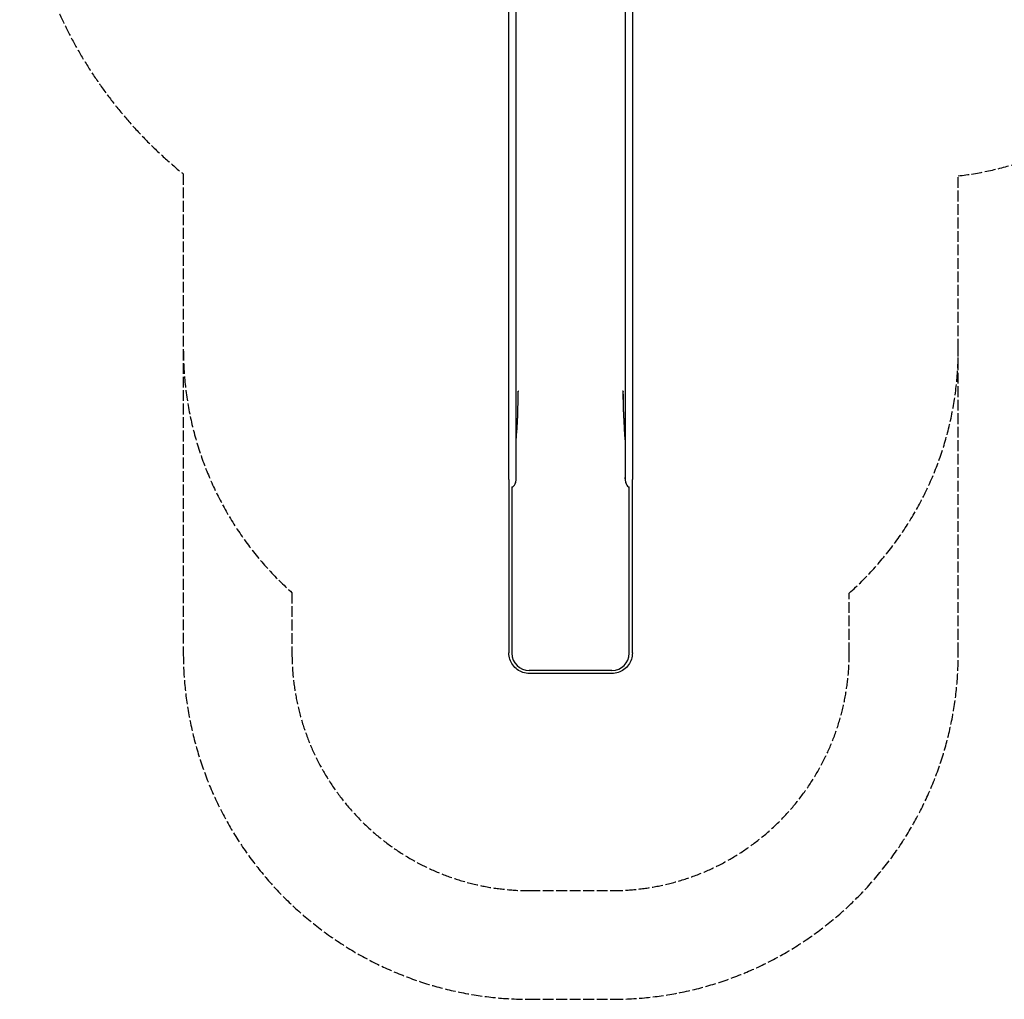
# Model space of a CAD drawing. Units: millimetres. Extents: x -4396 to 4667, y -5970 to 3045.
# Drawn here: x -4396 to 135, y -5970 to -1463 of the extents above; entities that cross this region are included whole.
import ezdxf

# ---------------------------------------------------------------- set-up
doc = ezdxf.new("R2010")
doc.units = ezdxf.units.MM
doc.header["$LTSCALE"] = 60
doc.linetypes.add('DASHED', pattern=[0.2068, 0.1655, -0.0413])
doc.layers.add('SW_Toestellen', color=2, linetype='Continuous')

msp = doc.modelspace()

# ---------------------------------------------------------------- linework, layer by layer
at = {"layer": 'SW_Toestellen'}
for p, q in [((-2145, -3577.9), (-2145, -631.2)), ((-2111.3, -3577.9), (-2111.3, -631.2)), ((-1610.1, -631.2), (-1610.1, -3577.9)), ((-1576.4, -631.2), (-1576.4, -3577.9)), ((-2101.9, -3171.8), (-2102.3, -3173.2)), ((-1619.5, -3171.8), (-1619.1, -3173.2)), ((-2102.3, -3173.2), (-2102.3, -3172.4)), ((-1619.1, -3172.4), (-1619.1, -3173.2)), ((-2145, -3577.9), (-2145, -3621.6)), ((-2111.3, -3578.1), (-2111.3, -3577.9)), ((-1610.1, -3577.9), (-1610.1, -3578.1)), ((-1576.4, -3621.6), (-1576.4, -3577.9)), ((-2145, -3621.6), (-2145, -4376.4)), ((-2130.8, -3612.6), (-2130.8, -4377.7)), ((-1590.6, -4377.7), (-1590.6, -3612.6)), ((-1576.4, -4376.4), (-1576.4, -3621.6)), ((-1670.6, -4457.5), (-2050.8, -4457.5)), ((-1670.6, -4470.4), (-2050.8, -4470.4))]:
    msp.add_line(p, q, dxfattribs=at)
at = {"layer": 'SW_Toestellen', "color": 254, "linetype": 'DASHED', "ltscale": 5}
for points in [[(1660.3, 3044.9), (-351.7, 3044.9, 0.118283), (-1213.8, 2838.1, 0.024082), (-1358, 2845), (-2258, 2845, 0.282362), (-3595.4, 2024.3, 0.234012), (-4396.1, 407.2), (-4396.1, -592.8, 0.226166), (-3643, -2172.4), (-3643, -2981), (-3643, -4377.7, 0.414214), (-2050.8, -5969.9), (-1668.6, -5969.9, 0.414214), (-76.4, -4377.7), (-76.4, -2981), (-76.4, -2181.2, 0.189977), (890.9, -1661.7, 0.256767)], [(-3643, -2981, 0.213422), (-3143, -4099), (-3143, -4377.7, 0.414214), (-2050.8, -5469.9), (-1670.6, -5469.9, 0.414214), (-578.4, -4377.7), (-578.4, -4100.8, 0.213889), (-76.4, -2981)]]:
    msp.add_lwpolyline(points, format="xyb", dxfattribs=at)
at = {"layer": 'SW_Toestellen'}
for centre, major_axis, ratio, start_param, end_param in [((-2207.3, -3540.8), (66.4, 599.9), 0.137298, 4.95584, 5.390315), ((-2204.8, -3530.4), (64, 589.6), 0.136837, 4.949279, 5.380934), ((-2100.3, -3172.6), (-2, 0), 0.615661, 4.712389, 6.108652), ((-1621.1, -3172.6), (2, 0), 0.615661, 0.174533, 1.570796), ((-1514.1, -3540.8), (-66.4, 599.9), 0.137298, 0.89287, 1.327345), ((-1516.6, -3530.4), (-64, 589.6), 0.136837, 0.902252, 1.333906), ((-2127.3, -3576.9), (3.4, 35.8), 0.445511, 3.130204, 5.123458), ((-2127.3, -3576.7), (3.4, 35.8), 0.445511, 3.877896, 4.917756), ((-1594.1, -3576.9), (-3.4, 35.8), 0.445511, 1.159727, 3.152982), ((-1594.1, -3576.7), (-3.4, 35.8), 0.445511, 1.36543, 2.405289), ((-2127.3, -3576.9), (-7.2, -36.1), 0.40433, 0.240885, 0.252972), ((-1594.1, -3576.9), (-7.2, 36.1), 0.40433, 2.888621, 2.900708), ((-2050.8, -4377.7), (-80, 0), 0.997564, 0, 1.570796), ((-1670.6, -4377.7), (80, 0), 0.997564, 4.712389, 6.283185)]:
    msp.add_ellipse(centre, major_axis=major_axis, ratio=ratio, start_param=start_param, end_param=end_param, dxfattribs=at)
for points, knots in [([(-2050.8, -4470.4), (-2060.7, -4470.4), (-2070.5, -4468.9), (-2089.3, -4462.8), (-2098.2, -4458.3), (-2114.1, -4446.7), (-2121.2, -4439.6), (-2132.8, -4423.7), (-2137.4, -4414.8), (-2143.5, -4396.1), (-2145, -4386.2), (-2145, -4376.4)], [1.570796, 1.570796, 1.570796, 1.570796, 1.884956, 1.884956, 2.199115, 2.199115, 2.513274, 2.513274, 2.827433, 2.827433, 3.141593, 3.141593, 3.141593, 3.141593]), ([(-1576.4, -4376.4), (-1576.4, -4386.2), (-1578, -4396.1), (-1584.1, -4414.8), (-1588.6, -4423.7), (-1600.2, -4439.6), (-1607.3, -4446.7), (-1623.2, -4458.3), (-1632.1, -4462.8), (-1650.9, -4468.9), (-1660.8, -4470.4), (-1670.6, -4470.4)], [0, 0, 0, 0, 0.314159, 0.314159, 0.628319, 0.628319, 0.942478, 0.942478, 1.256637, 1.256637, 1.570796, 1.570796, 1.570796, 1.570796])]:
    msp.add_open_spline(points, degree=3, knots=knots, dxfattribs=at)

doc.saveas('drawing.dxf')
